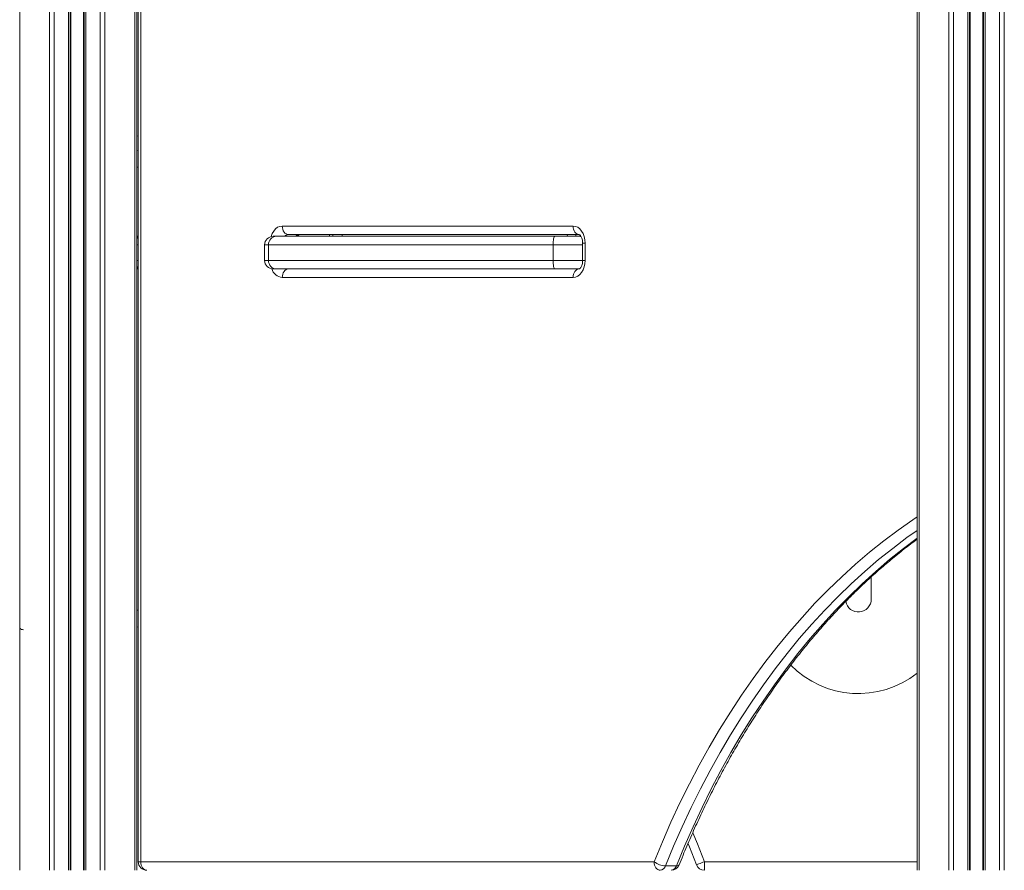
# Model space of a CAD drawing. Units: millimetres. Extents: x -8972 to 13316, y -5344 to 2259.
# Drawn here: x 3760 to 4333, y -308 to 187 of the extents above; entities that cross this region are included whole.
import ezdxf

# ---------------------------------------------------------------- set-up
doc = ezdxf.new("R2010")
doc.units = ezdxf.units.MM

msp = doc.modelspace()

# ---------------------------------------------------------------- linework, layer by layer
at = {"color": 8, "linetype": 'Continuous', "lineweight": 15}
for p, q in [((4332.74, 1297.29), (4332.74, -307.82)), ((4329.92, 1275.84), (4329.92, -307.82)), ((3759.72, 1267.26), (3759.72, -307.82)), ((4320.24, 1267.62), (4320.24, -307.82)), ((4321.57, 1268.51), (4321.57, -307.82)), ((4311.57, 1261.94), (4311.57, -307.82)), ((4312.9, 1262.79), (4312.9, -307.82)), ((3777.01, 1256.22), (3777.01, -307.82)), ((4300.4, 1254.95), (4300.4, -307.82)), ((4303.23, 1256.66), (4303.23, -307.82)), ((3779.84, 1254.48), (3779.84, -307.82)), ((3788.18, 1249.51), (3788.18, -307.82)), ((3789.51, 1248.74), (3789.51, -307.82)), ((3796.85, 1244.54), (3796.85, -307.82)), ((3798.18, 1243.8), (3798.18, -307.82)), ((4283.11, 1244.79), (4283.11, -307.82)), ((3806.52, 1239.23), (3806.52, -307.82)), ((3809.35, 1237.74), (3809.35, -307.82)), ((3826.64, 1228.98), (3826.64, -307.82)), ((3828.71, 101.46), (3827.81, 101.46)), ((3947.21, 62.18), (3947.68, 61.18)), ((4078.51, 61.18), (4078.4, 62.18)), ((3828.71, 56.18), (3827.81, 56.18)), ((3904.51, 56.18), (3902.24, 56.18)), ((4087.36, 56.18), (4070.13, 56.18)), ((4088.82, 57.18), (4087.36, 57.18)), ((3827.81, 47.18), (3828.71, 47.18)), ((3902.24, 47.18), (3904.51, 47.18)), ((4070.13, 47.18), (4087.36, 47.18)), ((4088.82, 47.18), (4087.36, 47.18)), ((3828.71, -156.45), (3827.81, -156.45)), ((3830.18, -302.82), (3828.71, -302.82)), ((4158.26, -302.82), (4281.94, -302.82))]:
    msp.add_line(p, q, dxfattribs=at)
at = {"color": 7, "linetype": 'Continuous', "lineweight": 15}
for p, q in [((4320.57, 1267.84), (4320.57, -307.82)), ((4312.57, 1262.58), (4312.57, -307.82)), ((3789.18, 1248.93), (3789.18, -307.82)), ((3797.18, 1244.36), (3797.18, -307.82)), ((4281.94, 1244.12), (4281.94, -307.82)), ((3827.81, 1228.42), (3827.81, -307.82)), ((3828.71, 524.44), (3828.71, -302.82)), ((3830.18, 524.44), (3830.18, -302.82)), ((3912.54, 67.18), (4081.75, 67.18)), ((3827.81, 61.18), (3828.71, 61.18)), ((3907.24, 61.18), (3909.19, 61.18)), ((3909.19, 61.18), (4071.25, 61.18)), ((4085.29, 62.18), (3916.08, 62.18)), ((3939.96, 62.18), (3939.96, 61.18)), ((3942.16, 61.18), (3941.7, 62.18)), ((4071.25, 61.18), (4085.22, 61.18)), ((4085.22, 61.18), (4086.31, 61.18)), ((3902.24, 56.18), (3902.24, 47.18)), ((4070.13, 56.18), (3904.51, 56.18)), ((3904.51, 56.18), (3904.51, 47.18)), ((4070.13, 56.18), (4070.13, 47.18)), ((4087.36, 57.18), (4087.36, 47.18)), ((4088.82, 57.18), (4088.82, 47.18)), ((3904.51, 47.18), (4070.13, 47.18)), ((3828.71, 42.18), (3827.81, 42.18)), ((3909.19, 42.18), (3907.24, 42.18)), ((4071.25, 42.18), (3909.19, 42.18)), ((4085.22, 42.18), (4071.25, 42.18)), ((4085.29, 42.18), (4085.22, 42.18)), ((4081.75, 37.18), (3912.54, 37.18)), ((4255.31, -137.06), (4255.31, -149.96)), ((3830.18, -302.82), (4128.96, -302.82)), ((4158.26, -302.82), (4158.26, -307.82)), ((4135.57, -305.28), (4141.93, -305.28))]:
    msp.add_line(p, q, dxfattribs=at)
at = {"color": 7, "linetype": 'Continuous', "lineweight": 15, "flags": 128}
for points in [[(3828.71, 119.7), (3827.99, 119.48), (3827.81, 119.4)], [(3916.08, 62.18), (3915.39, 62.28), (3914.73, 62.56), (3914.12, 63.02), (3913.58, 63.65), (3913.14, 64.4), (3912.81, 65.27), (3912.61, 66.21), (3912.54, 67.18)], [(4081.75, 67.18), (4083.13, 66.99), (4084.46, 66.42), (4085.68, 65.5), (4086.75, 64.25), (4087.63, 62.74), (4088.28, 61.01), (4088.69, 59.13), (4088.82, 57.18)], [(4085.29, 62.18), (4084.6, 62.28), (4083.93, 62.56), (4083.32, 63.02), (4082.79, 63.65), (4082.35, 64.4), (4082.02, 65.27), (4081.82, 66.21), (4081.75, 67.18)], [(3828.71, 60.84), (3828.61, 60.8), (3827.81, 60.38)], [(4070.13, 56.18), (4070.15, 57.16), (4070.22, 58.09), (4070.32, 58.96), (4070.46, 59.72), (4070.63, 60.34), (4070.82, 60.8), (4071.03, 61.09), (4071.25, 61.18)], [(4083.44, 62.18), (4083.48, 61.74), (4083.53, 61.18)], [(4071.25, 42.18), (4071.03, 42.28), (4070.82, 42.56), (4070.63, 43.02), (4070.46, 43.65), (4070.32, 44.4), (4070.22, 45.27), (4070.15, 46.21), (4070.13, 47.18)], [(4088.82, 47.18), (4088.69, 45.23), (4088.28, 43.35), (4087.63, 41.63), (4086.75, 40.11), (4085.68, 38.87), (4084.46, 37.94), (4083.13, 37.37), (4081.75, 37.18)], [(3827.81, 42.98), (3828.61, 42.56), (3828.71, 42.52)], [(3912.54, 37.18), (3912.61, 38.16), (3912.81, 39.09), (3913.14, 39.96), (3913.58, 40.72), (3914.12, 41.34), (3914.73, 41.8), (3915.39, 42.09), (3916.08, 42.18)], [(4081.75, 37.18), (4081.82, 38.16), (4082.02, 39.09), (4082.35, 39.96), (4082.79, 40.72), (4083.32, 41.34), (4083.93, 41.8), (4084.6, 42.09), (4085.29, 42.18)], [(3827.81, -166.07), (3827.99, -166.15), (3828.71, -166.37)], [(4153.58, -304.58), (4149.46, -294.1), (4148.74, -292.37)], [(3830.18, -302.82), (3830.24, -303.79), (3830.44, -304.73), (3830.77, -305.6), (3831.21, -306.35), (3831.75, -306.98), (3832.36, -307.44), (3833.02, -307.72), (3833.71, -307.82)], [(4128.96, -302.82), (4129.02, -303.79), (4129.22, -304.73), (4129.55, -305.6), (4129.99, -306.35), (4130.53, -306.98), (4131.14, -307.44), (4131.8, -307.72), (4132.49, -307.82)], [(4158.26, -302.82), (4157.35, -303.16), (4156.47, -303.49), (4155.66, -303.79), (4154.95, -304.06), (4154.37, -304.28), (4153.94, -304.44), (4153.67, -304.54), (4153.58, -304.58)]]:
    msp.add_lwpolyline(points, dxfattribs=at)
at = {"color": 8, "linetype": 'Continuous', "lineweight": 15, "flags": 128}
for points in [[(3827.81, 119.39), (3827.99, 119.47), (3828.71, 119.69)], [(3827.81, 111.07), (3827.99, 111.15), (3828.71, 111.37)], [(3906.02, 61.03), (3906.67, 62.74), (3907.54, 64.25), (3908.62, 65.5), (3909.84, 66.42), (3911.17, 66.99), (3912.54, 67.18)], [(3828.71, 60.63), (3828.32, 60.34), (3827.81, 59.84)], [(4086.54, 60.82), (4085.91, 61.09), (4085.22, 61.18)], [(3827.81, 43.53), (3828.32, 43.02), (3828.71, 42.73)], [(4128.96, -302.82), (4133.74, -291.19), (4138.76, -279.76), (4144, -268.53), (4149.45, -257.5), (4155.12, -246.7), (4161, -236.12), (4167.09, -225.78), (4173.38, -215.68), (4179.86, -205.83), (4186.53, -196.24), (4193.39, -186.92), (4200.43, -177.86), (4207.64, -169.09), (4215.03, -160.6), (4222.57, -152.41), (4230.28, -144.52), (4238.14, -136.93), (4246.14, -129.65), (4254.28, -122.69), (4262.56, -116.06), (4270.96, -109.75), (4279.48, -103.77), (4281.94, -102.12)], [(4281.94, -110.06), (4276.11, -114.19), (4267.79, -120.44), (4259.6, -127.01), (4251.54, -133.9), (4243.62, -141.1), (4235.85, -148.61), (4228.22, -156.42), (4220.75, -164.53), (4213.45, -172.93), (4206.31, -181.61), (4199.34, -190.57), (4192.55, -199.8), (4185.95, -209.29), (4179.53, -219.04), (4173.31, -229.03), (4167.29, -239.27), (4161.47, -249.73), (4155.86, -260.43), (4150.46, -271.34), (4145.27, -282.45), (4140.31, -293.77), (4135.57, -305.28)], [(4141.93, -305.28), (4146.67, -293.77), (4151.64, -282.45), (4156.82, -271.34), (4162.22, -260.43), (4167.83, -249.73), (4173.65, -239.27), (4179.68, -229.03), (4185.9, -219.04), (4192.31, -209.29), (4198.92, -199.8), (4205.7, -190.57), (4212.67, -181.61), (4219.81, -172.93), (4227.12, -164.53), (4234.59, -156.42), (4242.21, -148.61), (4249.99, -141.1), (4257.91, -133.9), (4265.97, -127.01), (4274.16, -120.44), (4281.94, -114.58)], [(4151.45, -286), (4154.19, -292.47), (4158.26, -302.82)], [(4141.93, -305.28), (4142.56, -305.23), (4143.05, -305.09), (4143.38, -304.86), (4143.5, -304.67)]]:
    msp.add_lwpolyline(points, dxfattribs=at)
at = {"color": 7, "linetype": 'Continuous', "lineweight": 15}
for centre, radius, start, end in [((3907.24, 56.18), 5, 90, 180), ((3909.35, 56.34), 4.85, 91.98078, 181.85356), ((3907.24, 47.18), 5, 180, 270), ((3909.35, 47.02), 4.85, 178.14714, 268.01853), ((4247.81, -149.96), 7.5, 190.3763, 0), ((3762.08, -164.4), 3.42, 226.45557, 268.7396), ((4247.81, -149.96), 55, 224.32482, 308.35757), ((3833.71, -302.82), 5, 180, 270), ((4136.31, -293.15), 12.15, 232.7472, 266.50558), ((4132.15, -304.27), 3.57, 275.50155, 343.60751), ((4138.85, -302.82), 5, 270, 338.25395), ((4138.51, -304.27), 3.57, 275.50273, 343.60742), ((4158.26, -302.82), 5, 200.58098, 270)]:
    msp.add_arc(centre, radius, start, end, dxfattribs=at)
at = {"color": 8, "linetype": 'Continuous', "lineweight": 15}
for centre, radius, start, end in [((3916.19, 59.19), 2.99, 92.17204, 138.30733), ((3922.56, 59.19), 2.99, 92.1723, 138.30706), ((3913.34, 44.42), 7.28, 197.27879, 263.71325)]:
    msp.add_arc(centre, radius, start, end, dxfattribs=at)
at = {"color": 7, "linetype": 'Continuous', "lineweight": 15}
for points, knots in [([(3921.42, 61.18), (3921.52, 61.33), (3921.76, 61.71), (3922.11, 62.02), (3922.38, 62.17), (3922.44, 62.18), (3922.44, 62.18), (3922.44, 62.18)], [0, 0, 0, 0, 0.142645, 0.364469, 0.596481, 0.854406, 1, 1, 1, 1]), ([(4085.29, 62.18), (4085.29, 62.18), (4085.29, 62.18), (4085.35, 62.18), (4085.64, 62.01), (4086.04, 61.62), (4086.49, 60.97), (4086.9, 60.06), (4087.21, 58.97), (4087.34, 57.98), (4087.35, 57.37), (4087.36, 57.18)], [0, 0, 0, 0, 0.063965, 0.229032, 0.352123, 0.466644, 0.586236, 0.704493, 0.823543, 0.943948, 1, 1, 1, 1]), ([(4087.36, 47.18), (4087.35, 46.98), (4087.34, 46.36), (4087.2, 45.36), (4086.89, 44.26), (4086.47, 43.36), (4086.02, 42.72), (4085.62, 42.34), (4085.35, 42.19), (4085.29, 42.18), (4085.29, 42.18), (4085.29, 42.18)], [0, 0, 0, 0, 0.058517, 0.179739, 0.30014, 0.419083, 0.537287, 0.657005, 0.782222, 0.921423, 1, 1, 1, 1]), ([(4143.5, -304.67), (4144.25, -302.8), (4146.44, -297.37), (4150.2, -288.5), (4154.86, -278.13), (4159.7, -267.93), (4164.72, -257.91), (4169.92, -248.07), (4175.3, -238.43), (4180.85, -228.99), (4186.56, -219.75), (4192.44, -210.72), (4198.48, -201.92), (4204.68, -193.33), (4211.03, -184.98), (4217.53, -176.85), (4224.17, -168.97), (4230.95, -161.33), (4237.86, -153.94), (4244.91, -146.81), (4252.08, -139.93), (4259.37, -133.32), (4266.78, -126.97), (4274.31, -120.91), (4279.36, -117.02), (4281.94, -115.15), (4281.94, -115.15)], [0, 0, 0, 0, 0.02331, 0.067692, 0.112074, 0.156454, 0.200835, 0.245216, 0.289596, 0.333977, 0.378358, 0.42274, 0.467123, 0.511508, 0.555894, 0.600283, 0.644675, 0.68907, 0.73347, 0.777873, 0.822283, 0.866698, 0.911121, 0.955552, 0.99999, 1, 1, 1, 1])]:
    msp.add_open_spline(points, degree=3, knots=knots, dxfattribs=at)

doc.saveas('drawing.dxf')
